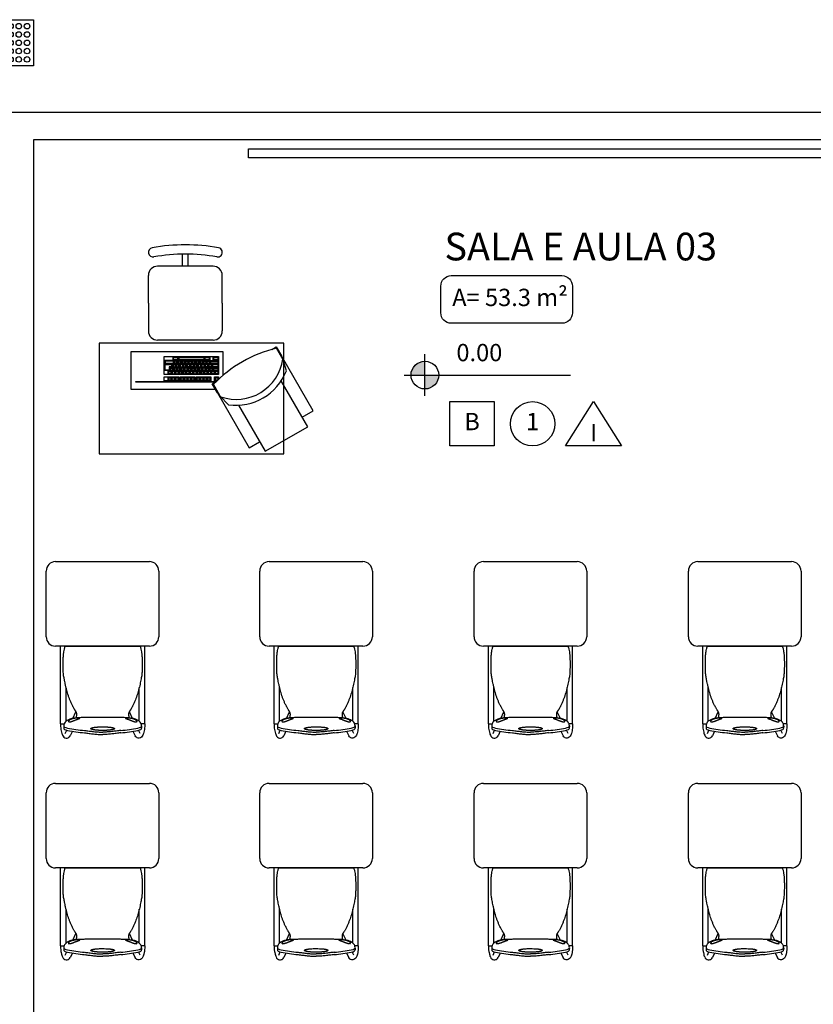
# Model space of a CAD drawing. Units: metres. Extents: x 19 to 449, y -480 to -58.
# Drawn here: x 276 to 280, y -228 to -222 of the extents above; entities that cross this region are included whole.
import ezdxf
from ezdxf.enums import TextEntityAlignment as Align

# ---------------------------------------------------------------- set-up
doc = ezdxf.new("R2010")
doc.units = ezdxf.units.M
doc.layers.add('Acessibilidade', color=150, linetype='Continuous', lineweight=9)
for name, color, linetype in [('AR-LAY-HID', 1, 'Continuous'), ('AR-MOB-VT1', 231, 'Continuous'), ('ESQUADRIAS', 7, 'Continuous'), ('MÓVEIS', 253, 'Continuous'), ('PAREDE', 2, 'Continuous'), ('piso alerta', 10, 'Continuous'), ('SB-SMB-VT1', 21, 'Continuous'), ('TEXTO', 7, 'Continuous')]:
    doc.layers.add(name, color=color, linetype=linetype)
doc.styles.add('Swiss LT', font='tt0001m_.ttf')

# ---------------------------------------------------------------- blocks, each defined once
blk = doc.blocks.new('Artco-Bell - Discover Sled Combination Desk - A-Plus Shape - 18 Inch Height - Artco-Bell - Discover Sled Combination Desk - A-Plus Shape - 18 Inch Height-226307-03_ 1_ Pavimento')
at = {"layer": 'MÓVEIS'}
for p, q in [((-0.164, 0.1416), (-0.1757, 0.166)), ((0.164, 0.1416), (0.1757, 0.166)), ((-0.2101, 0.1128), (-0.2099, 0.1241)), ((-0.203, 0.1529), (-0.1947, 0.1357)), ((0.203, 0.1529), (0.1947, 0.1357)), ((0.2101, 0.1128), (0.2099, 0.1241)), ((-0.2278, 0.1018), (-0.2278, -0.3192)), ((-0.2278, 0.1018), (-0.2087, 0.1018)), ((-0.1983, 0.0872), (-0.1983, -0.095)), ((-0.1615, 0.072), (-0.1445, 0.0365)), ((-0.1425, 0.0689), (-0.1543, 0.0707)), ((0.1425, 0.0689), (0.1543, 0.0707)), ((0.1615, 0.072), (0.1445, 0.0365)), ((0.1983, 0.0872), (0.1983, -0.095)), ((0.2278, 0.1018), (0.2087, 0.1018)), ((0.2278, 0.1018), (0.2278, -0.3192)), ((-0.253, -0.3192), (0.255, -0.3192)), ((0.001, -0.3192), (-0.2032, -0.3192)), ((0.2032, -0.3192), (0.001, -0.3192)), ((-0.3038, -0.7256), (-0.3038, -0.37)), ((0.3058, -0.37), (0.3058, -0.7256)), ((0.255, -0.7764), (-0.253, -0.7764))]:
    blk.add_line(p, q, dxfattribs=at)
for centre, start, end in [((-0.253, -0.37), 90, 180), ((0.255, -0.37), 0, 90), ((-0.253, -0.7256), 180, 270), ((0.255, -0.7256), 270, 0)]:
    blk.add_arc(centre, 0.0508, start, end, dxfattribs=at)
for centre, major_axis, ratio, start_param, end_param in [((-0.1691, 0.1271), (0.041, 0.0019), 0.31406, 2.086885, 3.2251), ((-0.1691, 0.1144), (0.041, 0.0019), 0.31406, 2.086885, 3.2251), ((0.1074, 0.2468), (0.3145, 0.1482), 0.286212, 3.012287, 3.209245), ((-0.0069, 0.0182), (0.3955, 0.0042), 0.344614, 1.798138, 2.048124), ((-0.0069, 0.0055), (0.3955, 0.0042), 0.344614, 1.798138, 2.048124), ((0.0069, 0.0182), (-0.3955, 0.0042), 0.344614, 4.235062, 4.485048), ((0.0069, 0.0055), (-0.3955, 0.0042), 0.344614, 4.235062, 4.485048), ((0.1691, 0.1271), (-0.041, 0.0019), 0.31406, 3.058086, 4.1963), ((0.1691, 0.1144), (-0.041, 0.0019), 0.31406, 3.058086, 4.1963), ((-0.1074, 0.2468), (-0.3145, 0.1482), 0.286212, 3.07394, 3.270899), ((0.2681, 0.5519), (0.4721, 0.4586), 0.316994, 3.145199, 3.290505), ((0.2278, 0.2841), (0.4311, 0.1867), 0.249209, 3.399654, 3.52675), ((-0.2278, 0.2841), (-0.4311, 0.1867), 0.249209, 2.756435, 2.883531), ((-0.2681, 0.5519), (-0.4721, 0.4586), 0.316994, 2.992681, 3.137986)]:
    blk.add_ellipse(centre, major_axis=major_axis, ratio=ratio, start_param=start_param, end_param=end_param, dxfattribs=at)
for points, knots in [([(-0.2278, 0.1018), (-0.2278, 0.1198), (-0.2241, 0.1427), (-0.2218, 0.1514), (-0.2173, 0.1639), (-0.2113, 0.1742), (-0.1979, 0.1807), (-0.1879, 0.178), (-0.1812, 0.1741), (-0.1757, 0.166)], [0, 0, 0, 0, 0.0548735, 0.1045571, 0.1419972, 0.1858801, 0.2265241, 0.2625849, 0.293119, 0.293119, 0.293119, 0.293119]), ([(0.2278, 0.1018), (0.2278, 0.1198), (0.2241, 0.1427), (0.2218, 0.1514), (0.2173, 0.1639), (0.2113, 0.1742), (0.1979, 0.1807), (0.1879, 0.178), (0.1812, 0.1741), (0.1757, 0.166)], [0, 0, 0, 0, 0.0548735, 0.1045571, 0.1419972, 0.1858801, 0.2265241, 0.2625849, 0.293119, 0.293119, 0.293119, 0.293119]), ([(0, 0.1179), (-0.0058, 0.1178), (-0.013, 0.1179), (-0.0216, 0.1182), (-0.0259, 0.1184), (-0.0301, 0.1187), (-0.0338, 0.119), (-0.037, 0.1193), (-0.0398, 0.1196), (-0.042, 0.1198), (-0.0438, 0.1201), (-0.0451, 0.1203), (-0.0464, 0.1205), (-0.0481, 0.1207), (-0.0502, 0.1211), (-0.0522, 0.1215), (-0.0538, 0.1219), (-0.0547, 0.1221), (-0.0554, 0.1223), (-0.0561, 0.1225), (-0.0574, 0.1229), (-0.0591, 0.1234), (-0.0606, 0.124), (-0.0615, 0.1245), (-0.0619, 0.1248), (-0.0622, 0.125), (-0.0624, 0.1252), (-0.0628, 0.1255), (-0.0632, 0.126), (-0.0636, 0.1267), (-0.0636, 0.1277), (-0.0634, 0.1284), (-0.0632, 0.1287)], [-1, -1, -1, -1, -0.785714, -0.732143, -0.678571, -0.625, -0.571429, -0.535714, -0.5, -0.464286, -0.446429, -0.428571, -0.410714, -0.392857, -0.357143, -0.321429, -0.303571, -0.285714, -0.276786, -0.267857, -0.25, -0.214286, -0.178571, -0.160714, -0.151786, -0.142857, -0.133929, -0.125, -0.107143, -0.071429, -0.035714, 0, 0, 0, 0]), ([(-0.0632, 0.1287), (-0.0621, 0.1295), (-0.0602, 0.1305), (-0.0575, 0.1316), (-0.0558, 0.1322), (-0.0545, 0.1325), (-0.0531, 0.1329), (-0.0511, 0.1334), (-0.0485, 0.1339), (-0.0457, 0.1343), (-0.0435, 0.1346), (-0.0419, 0.1348), (-0.0402, 0.135), (-0.038, 0.1353), (-0.0352, 0.1356), (-0.0318, 0.1359), (-0.0283, 0.1362), (-0.0249, 0.1364), (-0.0201, 0.1367), (-0.0119, 0.137), (-0.0048, 0.1371), (0, 0.1371)], [-1, -1, -1, -1, -0.9, -0.85, -0.825, -0.8, -0.775, -0.75, -0.7, -0.65, -0.625, -0.6, -0.575, -0.55, -0.5, -0.45, -0.4, -0.35, -0.3, -0.2, 0, 0, 0, 0]), ([(0, 0.1371), (0.0048, 0.1371), (0.0119, 0.137), (0.0201, 0.1367), (0.0249, 0.1364), (0.0283, 0.1362), (0.0318, 0.1359), (0.0352, 0.1356), (0.038, 0.1353), (0.0402, 0.135), (0.0419, 0.1348), (0.0435, 0.1346), (0.0457, 0.1343), (0.0485, 0.1339), (0.0511, 0.1334), (0.0531, 0.1329), (0.0545, 0.1325), (0.0558, 0.1322), (0.0575, 0.1316), (0.0602, 0.1305), (0.0621, 0.1295), (0.0632, 0.1287)], [-1, -1, -1, -1, -0.8, -0.7, -0.65, -0.6, -0.55, -0.5, -0.45, -0.425, -0.4, -0.375, -0.35, -0.3, -0.25, -0.225, -0.2, -0.175, -0.15, -0.1, 0, 0, 0, 0]), ([(0.0632, 0.1287), (0.0634, 0.1284), (0.0636, 0.1277), (0.0636, 0.1267), (0.0632, 0.126), (0.0628, 0.1255), (0.0624, 0.1252), (0.0622, 0.125), (0.0619, 0.1248), (0.0615, 0.1245), (0.0606, 0.124), (0.0591, 0.1234), (0.0574, 0.1229), (0.0561, 0.1225), (0.0554, 0.1223), (0.0548, 0.1221), (0.0543, 0.122), (0.0536, 0.1218), (0.0522, 0.1215), (0.0502, 0.1211), (0.0481, 0.1207), (0.0464, 0.1205), (0.0447, 0.1202), (0.0425, 0.1199), (0.0398, 0.1196), (0.037, 0.1193), (0.0343, 0.119), (0.0315, 0.1188), (0.0278, 0.1185), (0.0212, 0.1181), (0.0116, 0.1178), (0.0039, 0.1178), (0, 0.1179)], [-1, -1, -1, -1, -0.964286, -0.928571, -0.892857, -0.875, -0.866071, -0.857143, -0.848214, -0.839286, -0.821429, -0.785714, -0.75, -0.732143, -0.723214, -0.714286, -0.705357, -0.696429, -0.678571, -0.642857, -0.607143, -0.589286, -0.571429, -0.535714, -0.5, -0.464286, -0.428571, -0.392857, -0.357143, -0.285714, -0.142857, 0, 0, 0, 0]), ([(-0.2032, -0.3192), (-0.2048, -0.3131), (-0.2075, -0.3019), (-0.2097, -0.2905), (-0.2109, -0.2826), (-0.2116, -0.2771), (-0.2121, -0.2721), (-0.2124, -0.2675), (-0.2127, -0.2631), (-0.213, -0.2577), (-0.2133, -0.2513), (-0.2135, -0.2443), (-0.2136, -0.2375), (-0.2136, -0.2308), (-0.2136, -0.2237), (-0.2136, -0.2136), (-0.2136, -0.2027), (-0.2134, -0.192), (-0.2132, -0.1843), (-0.2129, -0.1772), (-0.2122, -0.1686), (-0.2111, -0.159), (-0.2092, -0.1478), (-0.2068, -0.1355), (-0.2038, -0.1209), (-0.2004, -0.1052), (-0.1966, -0.089), (-0.1925, -0.0734), (-0.1866, -0.0535), (-0.1805, -0.0363), (-0.1742, -0.0209), (-0.1696, -0.0103), (-0.1647, 0.0004), (-0.1596, 0.0104), (-0.1559, 0.0173), (-0.1529, 0.0224), (-0.1509, 0.0255), (-0.1497, 0.0272), (-0.1489, 0.0284), (-0.1481, 0.0295), (-0.1473, 0.0306), (-0.1467, 0.0315), (-0.1462, 0.0322), (-0.1459, 0.0328), (-0.1455, 0.0333), (-0.145, 0.034), (-0.1445, 0.0348), (-0.1439, 0.0357), (-0.1435, 0.0363), (-0.1433, 0.0369), (-0.143, 0.0374), (-0.1426, 0.0381), (-0.1422, 0.039), (-0.1418, 0.0399), (-0.1415, 0.0406), (-0.1413, 0.0412), (-0.1411, 0.0418), (-0.1408, 0.0426), (-0.1406, 0.0433), (-0.1404, 0.0442), (-0.1403, 0.0448), (-0.1402, 0.0454), (-0.1401, 0.0459), (-0.1401, 0.0463), (-0.14, 0.0467), (-0.14, 0.0472), (-0.1399, 0.0481), (-0.1398, 0.0495), (-0.1399, 0.0514), (-0.1401, 0.0539), (-0.1405, 0.057), (-0.1412, 0.0616), (-0.1419, 0.0658), (-0.1425, 0.0689)], [-1, -1, -1, -1, -0.980392, -0.960784, -0.95098, -0.941176, -0.931373, -0.921569, -0.911765, -0.901961, -0.882353, -0.862745, -0.843137, -0.823529, -0.803922, -0.784314, -0.745098, -0.72549, -0.705882, -0.686275, -0.666667, -0.627451, -0.588235, -0.54902, -0.509804, -0.470588, -0.431373, -0.392157, -0.352941, -0.27451, -0.254902, -0.235294, -0.196078, -0.176471, -0.156863, -0.137255, -0.127451, -0.122549, -0.117647, -0.112745, -0.107843, -0.102941, -0.10049, -0.098039, -0.095588, -0.093137, -0.088235, -0.083333, -0.080882, -0.078431, -0.07598, -0.073529, -0.068627, -0.063725, -0.061275, -0.058824, -0.056373, -0.053922, -0.04902, -0.046569, -0.044118, -0.041667, -0.040441, -0.039216, -0.03799, -0.036765, -0.034314, -0.029412, -0.02451, -0.019608, -0.014706, -0.009804, 0, 0, 0, 0]), ([(-0.1826, 0.0914), (-0.1836, 0.0908), (-0.1847, 0.0898), (-0.1855, 0.0888), (-0.1857, 0.0882), (-0.1858, 0.0877), (-0.1858, 0.0873), (-0.1856, 0.0867), (-0.1851, 0.086), (-0.1845, 0.0853), (-0.1839, 0.0847), (-0.1835, 0.0843), (-0.1832, 0.0839), (-0.1826, 0.0834), (-0.1819, 0.0827), (-0.1809, 0.082), (-0.1788, 0.0805), (-0.176, 0.0789), (-0.1725, 0.0773), (-0.1697, 0.0762), (-0.1667, 0.0751), (-0.1625, 0.0739), (-0.1577, 0.0728), (-0.1533, 0.072), (-0.151, 0.0716), (-0.1497, 0.0714), (-0.1488, 0.0713), (-0.1481, 0.0712), (-0.1474, 0.0711), (-0.1462, 0.0709), (-0.1444, 0.0707), (-0.1425, 0.0705), (-0.1409, 0.0703), (-0.1395, 0.0702), (-0.1381, 0.0701), (-0.1362, 0.07), (-0.1325, 0.0699), (-0.129, 0.0698), (-0.1265, 0.0697)], [0, 0, 0, 0, 0.05, 0.075, 0.0875, 0.1, 0.1125, 0.125, 0.15, 0.175, 0.1875, 0.2, 0.2125, 0.225, 0.25, 0.275, 0.3, 0.4, 0.45, 0.5, 0.55, 0.6, 0.7, 0.75, 0.775, 0.7875, 0.8, 0.80625, 0.8125, 0.825, 0.85, 0.875, 0.8875, 0.9, 0.9125, 0.925, 0.95, 1, 1, 1, 1]), ([(-0.1265, 0.0697), (-0.1255, 0.0699), (-0.1243, 0.0701), (-0.1235, 0.0705), (-0.1232, 0.0707), (-0.1231, 0.0708), (-0.1231, 0.071), (-0.1233, 0.0712), (-0.1238, 0.0715), (-0.1245, 0.0718), (-0.1251, 0.0721), (-0.1255, 0.0723), (-0.1259, 0.0725), (-0.1265, 0.0727), (-0.1272, 0.0731), (-0.1283, 0.0735), (-0.1297, 0.0741), (-0.1317, 0.0749), (-0.1351, 0.0763), (-0.1389, 0.0777), (-0.143, 0.0793), (-0.1463, 0.0806), (-0.1498, 0.0819), (-0.1535, 0.0833), (-0.1566, 0.0844), (-0.1589, 0.0853), (-0.1603, 0.0858), (-0.1613, 0.0861), (-0.1624, 0.0865), (-0.1638, 0.087), (-0.1656, 0.0877), (-0.1674, 0.0883), (-0.1691, 0.0888), (-0.1704, 0.0891), (-0.1717, 0.0895), (-0.1736, 0.0899), (-0.1771, 0.0906), (-0.1803, 0.0911), (-0.1826, 0.0914)], [0, 0, 0, 0, 0.05, 0.075, 0.0875, 0.1, 0.1125, 0.125, 0.15, 0.175, 0.1875, 0.2, 0.2125, 0.225, 0.25, 0.275, 0.3, 0.35, 0.4, 0.5, 0.55, 0.6, 0.65, 0.7, 0.75, 0.775, 0.7875, 0.8, 0.8125, 0.825, 0.85, 0.875, 0.8875, 0.9, 0.9125, 0.925, 0.95, 1, 1, 1, 1]), ([(0.1826, 0.0914), (0.1803, 0.0911), (0.1771, 0.0906), (0.1736, 0.0899), (0.1717, 0.0895), (0.1704, 0.0891), (0.1691, 0.0888), (0.1674, 0.0883), (0.1656, 0.0877), (0.1638, 0.087), (0.1624, 0.0865), (0.1613, 0.0861), (0.1603, 0.0858), (0.1589, 0.0853), (0.1566, 0.0844), (0.1535, 0.0833), (0.1498, 0.0819), (0.1463, 0.0806), (0.143, 0.0793), (0.1399, 0.0781), (0.137, 0.077), (0.1334, 0.0756), (0.13, 0.0742), (0.1276, 0.0732), (0.1265, 0.0727), (0.1259, 0.0725), (0.1255, 0.0723), (0.1253, 0.0722), (0.125, 0.072), (0.1245, 0.0718), (0.1238, 0.0715), (0.1233, 0.0712), (0.1231, 0.071), (0.1231, 0.0708), (0.1232, 0.0707), (0.1235, 0.0705), (0.1243, 0.0701), (0.1255, 0.0699), (0.1265, 0.0697)], [0, 0, 0, 0, 0.05, 0.075, 0.0875, 0.1, 0.1125, 0.125, 0.15, 0.175, 0.1875, 0.2, 0.2125, 0.225, 0.25, 0.3, 0.35, 0.4, 0.45, 0.5, 0.55, 0.6, 0.7, 0.75, 0.775, 0.7875, 0.8, 0.80625, 0.8125, 0.825, 0.85, 0.875, 0.8875, 0.9, 0.9125, 0.925, 0.95, 1, 1, 1, 1]), ([(0.1265, 0.0697), (0.129, 0.0698), (0.1325, 0.0699), (0.1362, 0.07), (0.1381, 0.0701), (0.1395, 0.0702), (0.1409, 0.0703), (0.1425, 0.0705), (0.1444, 0.0707), (0.1462, 0.0709), (0.1476, 0.0711), (0.1486, 0.0712), (0.1497, 0.0714), (0.151, 0.0716), (0.1527, 0.0718), (0.1546, 0.0722), (0.1571, 0.0727), (0.1601, 0.0733), (0.1636, 0.0742), (0.1667, 0.0751), (0.1697, 0.0762), (0.1725, 0.0773), (0.1761, 0.0789), (0.1792, 0.0807), (0.1816, 0.0824), (0.1826, 0.0834), (0.1832, 0.0839), (0.1835, 0.0842), (0.1837, 0.0845), (0.184, 0.0848), (0.1845, 0.0853), (0.1851, 0.086), (0.1856, 0.0867), (0.1858, 0.0873), (0.1858, 0.0877), (0.1857, 0.0882), (0.1855, 0.0888), (0.1847, 0.0898), (0.1836, 0.0908), (0.1826, 0.0914)], [0, 0, 0, 0, 0.05, 0.075, 0.0875, 0.1, 0.1125, 0.125, 0.15, 0.175, 0.1875, 0.2, 0.2125, 0.225, 0.25, 0.275, 0.3, 0.35, 0.4, 0.45, 0.5, 0.55, 0.6, 0.7, 0.75, 0.775, 0.7875, 0.8, 0.80625, 0.8125, 0.825, 0.85, 0.875, 0.8875, 0.9, 0.9125, 0.925, 0.95, 1, 1, 1, 1]), ([(0.1425, 0.0689), (0.1421, 0.0666), (0.1413, 0.0623), (0.1404, 0.0569), (0.1399, 0.0524), (0.1398, 0.0494), (0.1399, 0.0477), (0.14, 0.0466), (0.1401, 0.0462), (0.1401, 0.0456), (0.1402, 0.0448), (0.1405, 0.0438), (0.1407, 0.0429), (0.1409, 0.0422), (0.1411, 0.0416), (0.1413, 0.0412), (0.1415, 0.0406), (0.1418, 0.0399), (0.1422, 0.039), (0.1426, 0.0381), (0.143, 0.0374), (0.1433, 0.0369), (0.1435, 0.0363), (0.1439, 0.0357), (0.1445, 0.0348), (0.145, 0.034), (0.1455, 0.0333), (0.1459, 0.0328), (0.1462, 0.0322), (0.1467, 0.0315), (0.1473, 0.0306), (0.1481, 0.0295), (0.1489, 0.0284), (0.1497, 0.0272), (0.1509, 0.0255), (0.1529, 0.0224), (0.1559, 0.0173), (0.1609, 0.0081), (0.1672, -0.0049), (0.1731, -0.0183), (0.1774, -0.0286), (0.1813, -0.0387), (0.1857, -0.051), (0.1896, -0.0634), (0.1924, -0.0735), (0.1945, -0.0812), (0.1965, -0.0891), (0.1985, -0.0971), (0.2003, -0.1051), (0.2027, -0.1157), (0.2048, -0.1258), (0.2067, -0.1352), (0.2085, -0.1438), (0.2103, -0.1534), (0.2119, -0.1646), (0.2128, -0.1749), (0.2132, -0.1843), (0.2134, -0.192), (0.2136, -0.2), (0.2136, -0.2081), (0.2136, -0.2161), (0.2136, -0.2237), (0.2136, -0.2308), (0.2136, -0.2375), (0.2135, -0.2443), (0.2133, -0.2513), (0.213, -0.2577), (0.2127, -0.2631), (0.2124, -0.2675), (0.2121, -0.2721), (0.2116, -0.2771), (0.2109, -0.2826), (0.2097, -0.2905), (0.2075, -0.3019), (0.2048, -0.3131), (0.2032, -0.3192)], [-1, -1, -1, -1, -0.992647, -0.985294, -0.977941, -0.970588, -0.963235, -0.961397, -0.960478, -0.959559, -0.955882, -0.952206, -0.948529, -0.944853, -0.943015, -0.941176, -0.938725, -0.936275, -0.931373, -0.926471, -0.92402, -0.921569, -0.919118, -0.916667, -0.911765, -0.906863, -0.904412, -0.901961, -0.89951, -0.897059, -0.892157, -0.887255, -0.882353, -0.877451, -0.872549, -0.862745, -0.843137, -0.823529, -0.784314, -0.745098, -0.72549, -0.705882, -0.666667, -0.627451, -0.607843, -0.588235, -0.568627, -0.54902, -0.529412, -0.509804, -0.470588, -0.45098, -0.431373, -0.392157, -0.352941, -0.313725, -0.294118, -0.27451, -0.254902, -0.235294, -0.215686, -0.196078, -0.176471, -0.156863, -0.137255, -0.117647, -0.098039, -0.088235, -0.078431, -0.068627, -0.058824, -0.04902, -0.039216, -0.019608, 0, 0, 0, 0])]:
    blk.add_open_spline(points, degree=3, knots=knots, dxfattribs=at)
for points in [[(-0.0974, 0.15), (-0.0895, 0.151), (-0.0734, 0.1531), (-0.0492, 0.1562), (-0.0247, 0.1585), (-0.0082, 0.1589), (0, 0.1587)], [(-0.0974, 0.1373), (-0.0895, 0.1383), (-0.0734, 0.1404), (-0.0492, 0.1435), (-0.0247, 0.1458), (-0.0082, 0.1462), (0, 0.146)], [(0.0974, 0.15), (0.0895, 0.151), (0.0734, 0.1531), (0.0492, 0.1562), (0.0247, 0.1585), (0.0082, 0.1589), (0, 0.1587)], [(0.0974, 0.1373), (0.0895, 0.1383), (0.0734, 0.1404), (0.0492, 0.1435), (0.0247, 0.1458), (0.0082, 0.1462), (0, 0.146)], [(-0.1425, 0.0689), (-0.14, 0.0687), (-0.1332, 0.0683), (-0.1176, 0.0678), (-0.0965, 0.0674), (-0.0701, 0.0671), (-0.0382, 0.0669), (-0.0133, 0.0669), (0, 0.0669)], [(0, 0.0669), (0.0133, 0.0669), (0.0382, 0.0669), (0.0701, 0.0671), (0.0965, 0.0674), (0.1176, 0.0678), (0.1332, 0.0683), (0.14, 0.0687), (0.1425, 0.0689)]]:
    blk.add_open_spline(points, degree=3, dxfattribs=at)
blk = doc.blocks.new('A$C65932110')
at = {"layer": 'MÓVEIS'}
for p, q in [((600, 1159.2), (0, 1159.2)), ((0, 1159.2), (0, 159.2)), ((600, 159.2), (600, 1159.2)), ((816, 892.2), (666, 892.2)), ((816, 892.2), (966, 892.2)), ((616, 542.2), (616, 842.2)), ((1016, 542.2), (1016, 842.2)), ((399.4, 770.9), (397.7, 767.8)), ((399.4, 762.7), (397.7, 765.8)), ((399.4, 751.4), (397.7, 748.3)), ((399.4, 743.2), (397.7, 746.3)), ((411.7, 770.9), (414.9, 767.8)), ((411.7, 762.7), (414.9, 765.8)), ((411.7, 751.4), (414.9, 748.3)), ((411.7, 743.2), (414.9, 746.3)), ((434.1, 770.9), (432.4, 767.8)), ((434.1, 762.7), (432.4, 765.8)), ((434.1, 751.4), (432.4, 748.3)), ((434.1, 743.2), (432.4, 746.3)), ((446.4, 770.9), (449.6, 767.8)), ((446.4, 762.7), (449.6, 765.8)), ((446.4, 751.4), (449.6, 748.3)), ((446.4, 743.2), (449.6, 746.3)), ((452.9, 772.4), (451.2, 775.6)), ((452.9, 761.2), (451.2, 758.1)), ((452.9, 752.9), (451.2, 756.1)), ((465.2, 772.4), (468.4, 775.6)), ((465.2, 761.2), (468.4, 758.1)), ((465.2, 752.9), (468.4, 756.1)), ((471.7, 766.8), (470, 763.7)), ((471.7, 758.6), (470, 761.7)), ((471.7, 747.3), (470, 744.2)), ((484, 766.8), (487.2, 763.7)), ((484, 758.6), (487.2, 761.7)), ((484, 747.3), (487.2, 744.2)), ((490.6, 757.2), (488.8, 754.1)), ((490.6, 748.9), (488.8, 752.1)), ((502.9, 757.2), (506.1, 754.1)), ((502.9, 748.9), (506.1, 752.1)), ((509.4, 755.7), (507.6, 758.9)), ((521.7, 755.7), (524.9, 758.9)), ((399.4, 731.9), (397.7, 728.8)), ((399.4, 715.4), (397.7, 718.5)), ((399.4, 704.2), (397.7, 701)), ((399.4, 695.9), (397.7, 699)), ((411.7, 731.9), (414.9, 728.8)), ((411.7, 715.4), (414.9, 718.5)), ((411.7, 704.2), (414.9, 701)), ((411.7, 695.9), (414.9, 699)), ((434.1, 731.9), (432.4, 728.8)), ((434.1, 723.7), (432.4, 726.8)), ((434.1, 712.4), (432.4, 709.3)), ((434.1, 704.2), (432.4, 707.3)), ((434.1, 692.9), (432.4, 689.8)), ((446.4, 731.9), (449.6, 728.8)), ((446.4, 723.7), (449.6, 726.8)), ((446.4, 712.4), (449.6, 709.3)), ((446.4, 704.2), (449.6, 707.3)), ((446.4, 692.9), (449.6, 689.8)), ((452.9, 741.7), (451.2, 738.6)), ((452.9, 733.4), (451.2, 736.6)), ((452.9, 722.2), (451.2, 719.1)), ((452.9, 713.9), (451.2, 717.1)), ((452.9, 702.7), (451.2, 699.6)), ((452.9, 694.4), (451.2, 697.6)), ((465.2, 741.7), (468.4, 738.6)), ((465.2, 733.4), (468.4, 736.6)), ((465.2, 722.2), (468.4, 719.1)), ((465.2, 713.9), (468.4, 717.1)), ((465.2, 702.7), (468.4, 699.6)), ((465.2, 694.4), (468.4, 697.6)), ((471.7, 739.1), (470, 742.2)), ((471.7, 727.8), (470, 724.7)), ((471.7, 719.6), (470, 722.7)), ((471.7, 708.3), (470, 705.2)), ((471.7, 700.1), (470, 703.2)), ((484, 739.1), (487.2, 742.2)), ((484, 727.8), (487.2, 724.7)), ((484, 719.6), (487.2, 722.7)), ((484, 708.3), (487.2, 705.2)), ((484, 700.1), (487.2, 703.2)), ((490.6, 737.7), (488.8, 734.6)), ((490.6, 729.4), (488.8, 732.6)), ((490.6, 718.2), (488.8, 715.1)), ((490.6, 709.9), (488.8, 713.1)), ((490.6, 698.7), (488.8, 695.6)), ((490.6, 690.4), (488.8, 693.6)), ((502.9, 737.7), (506.1, 734.6)), ((502.9, 729.4), (506.1, 732.6)), ((502.9, 718.2), (506.1, 715.1)), ((502.9, 709.9), (506.1, 713.1)), ((502.9, 698.7), (506.1, 695.6)), ((502.9, 690.4), (506.1, 693.6)), ((509.4, 734.7), (507.6, 731.6)), ((509.4, 726.5), (507.6, 729.6)), ((521.7, 734.7), (524.9, 731.6)), ((521.7, 726.5), (524.9, 729.6)), ((1016, 707.2), (1081.7, 707.2)), ((399.4, 684.7), (397.7, 681.5)), ((399.4, 676.4), (397.7, 679.5)), ((399.4, 665.2), (397.7, 662)), ((399.4, 656.9), (397.7, 660)), ((399.4, 645.7), (397.7, 642.5)), ((411.7, 684.7), (414.9, 681.5)), ((411.7, 676.4), (414.9, 679.5)), ((411.7, 665.2), (414.9, 662)), ((411.7, 656.9), (414.9, 660)), ((411.7, 645.7), (414.9, 642.5)), ((434.1, 684.7), (432.4, 687.8)), ((434.1, 673.4), (432.4, 670.3)), ((434.1, 665.2), (432.4, 668.3)), ((434.1, 653.9), (432.4, 650.8)), ((434.1, 645.7), (432.4, 648.8)), ((446.4, 684.7), (449.6, 687.8)), ((446.4, 673.4), (449.6, 670.3)), ((446.4, 665.2), (449.6, 668.3)), ((446.4, 653.9), (449.6, 650.8)), ((446.4, 645.7), (449.6, 648.8)), ((452.9, 683.2), (451.2, 680.1)), ((452.9, 674.9), (451.2, 678.1)), ((452.9, 663.7), (451.2, 660.6)), ((452.9, 655.4), (451.2, 658.6)), ((452.9, 644.2), (451.2, 641.1)), ((465.2, 683.2), (468.4, 680.1)), ((465.2, 674.9), (468.4, 678.1)), ((465.2, 663.7), (468.4, 660.6)), ((465.2, 655.4), (468.4, 658.6)), ((465.2, 644.2), (468.4, 641.1)), ((471.7, 688.8), (470, 685.7)), ((471.7, 680.6), (470, 683.7)), ((471.7, 669.3), (470, 666.2)), ((471.7, 661.1), (470, 664.2)), ((471.7, 649.8), (470, 646.7)), ((471.7, 641.6), (470, 644.7)), ((484, 688.8), (487.2, 685.7)), ((484, 680.6), (487.2, 683.7)), ((484, 669.3), (487.2, 666.2)), ((484, 661.1), (487.2, 664.2)), ((484, 649.8), (487.2, 646.7)), ((484, 641.6), (487.2, 644.7)), ((490.6, 679.2), (488.8, 676.1)), ((490.6, 670.9), (488.8, 674.1)), ((490.6, 659.7), (488.8, 656.6)), ((490.6, 651.4), (488.8, 654.6)), ((490.6, 640.2), (488.8, 637.1)), ((502.9, 679.2), (506.1, 676.1)), ((502.9, 670.9), (506.1, 674.1)), ((502.9, 659.7), (506.1, 656.6)), ((502.9, 651.4), (506.1, 654.6)), ((502.9, 640.2), (506.1, 637.1)), ((1016, 677.2), (1081.7, 677.2)), ((399.4, 629.1), (397.7, 632.2)), ((399.4, 617.9), (397.7, 614.7)), ((399.4, 609.6), (397.7, 612.7)), ((399.4, 598.4), (397.7, 595.2)), ((399.4, 590.1), (397.7, 593.2)), ((411.7, 629.1), (414.9, 632.2)), ((411.7, 617.9), (414.9, 614.7)), ((411.7, 609.6), (414.9, 612.7)), ((411.7, 598.4), (414.9, 595.2)), ((411.7, 590.1), (414.9, 593.2)), ((434.1, 634.4), (432.4, 631.3)), ((434.1, 626.2), (432.4, 629.3)), ((434.1, 614.9), (432.4, 611.8)), ((434.1, 606.7), (432.4, 609.8)), ((434.1, 595.4), (432.4, 592.3)), ((434.1, 587.2), (432.4, 590.3)), ((446.4, 634.4), (449.6, 631.3)), ((446.4, 626.2), (449.6, 629.3)), ((446.4, 614.9), (449.6, 611.8)), ((446.4, 606.7), (449.6, 609.8)), ((446.4, 595.4), (449.6, 592.3)), ((446.4, 587.2), (449.6, 590.3)), ((452.9, 635.9), (451.2, 639.1)), ((452.9, 624.7), (451.2, 621.6)), ((452.9, 616.4), (451.2, 619.6)), ((452.9, 605.2), (451.2, 602.1)), ((452.9, 596.9), (451.2, 600.1)), ((465.2, 635.9), (468.4, 639.1)), ((465.2, 624.7), (468.4, 621.6)), ((465.2, 616.4), (468.4, 619.6)), ((465.2, 605.2), (468.4, 602.1)), ((465.2, 596.9), (468.4, 600.1)), ((471.7, 630.3), (470, 627.2)), ((471.7, 622.1), (470, 625.2)), ((471.7, 610.8), (470, 607.7)), ((471.7, 602.6), (470, 605.7)), ((471.7, 591.3), (470, 588.2)), ((471.7, 583.1), (470, 586.2)), ((484, 630.3), (487.2, 627.2)), ((484, 622.1), (487.2, 625.2)), ((484, 610.8), (487.2, 607.7)), ((484, 602.6), (487.2, 605.7)), ((484, 591.3), (487.2, 588.2)), ((484, 583.1), (487.2, 586.2)), ((490.6, 631.9), (488.8, 635.1)), ((490.6, 620.7), (488.8, 617.6)), ((490.6, 612.4), (488.8, 615.6)), ((490.6, 601.2), (488.8, 598.1)), ((490.6, 592.9), (488.8, 596.1)), ((502.9, 631.9), (506.1, 635.1)), ((502.9, 620.7), (506.1, 617.6)), ((502.9, 612.4), (506.1, 615.6)), ((502.9, 601.2), (506.1, 598.1)), ((502.9, 592.9), (506.1, 596.1)), ((509.4, 592.5), (507.6, 589.4)), ((509.4, 584.3), (507.6, 587.4)), ((521.7, 592.5), (524.9, 589.4)), ((521.7, 584.3), (524.9, 587.4)), ((312.8, 503.2), (377, 540.2)), ((399.4, 578.9), (397.7, 575.7)), ((399.4, 570.6), (397.7, 573.7)), ((399.4, 559.4), (397.7, 556.2)), ((411.7, 578.9), (414.9, 575.7)), ((411.7, 570.6), (414.9, 573.7)), ((411.7, 559.4), (414.9, 556.2)), ((434.1, 575.9), (432.4, 572.8)), ((434.1, 567.7), (432.4, 570.8)), ((434.1, 556.4), (432.4, 553.3)), ((434.1, 548.2), (432.4, 551.3)), ((434.1, 536.9), (432.4, 533.8)), ((446.4, 575.9), (449.6, 572.8)), ((446.4, 567.7), (449.6, 570.8)), ((446.4, 556.4), (449.6, 553.3)), ((446.4, 548.2), (449.6, 551.3)), ((446.4, 536.9), (449.6, 533.8)), ((452.9, 585.7), (451.2, 582.6)), ((452.9, 577.4), (451.2, 580.6)), ((452.9, 566.2), (451.2, 563.1)), ((452.9, 557.9), (451.2, 561.1)), ((452.9, 546.7), (451.2, 543.6)), ((452.9, 538.4), (451.2, 541.6)), ((465.2, 585.7), (468.4, 582.6)), ((465.2, 577.4), (468.4, 580.6)), ((465.2, 566.2), (468.4, 563.1)), ((465.2, 557.9), (468.4, 561.1)), ((465.2, 546.7), (468.4, 543.6)), ((465.2, 538.4), (468.4, 541.6)), ((471.7, 571.8), (470, 568.7)), ((471.7, 563.6), (470, 566.7)), ((471.7, 552.3), (470, 549.2)), ((471.7, 544.1), (470, 547.2)), ((484, 571.8), (487.2, 568.7)), ((484, 563.6), (487.2, 566.7)), ((484, 552.3), (487.2, 549.2)), ((484, 544.1), (487.2, 547.2)), ((490.6, 581.7), (488.8, 578.6)), ((490.6, 573.4), (488.8, 576.6)), ((490.6, 562.2), (488.8, 559.1)), ((490.6, 553.9), (488.8, 557.1)), ((502.9, 581.7), (506.1, 578.6)), ((502.9, 573.4), (506.1, 576.6)), ((502.9, 562.2), (506.1, 559.1)), ((502.9, 553.9), (506.1, 557.1)), ((509.4, 563.3), (507.6, 560.1)), ((509.4, 538.4), (507.6, 541.6)), ((521.7, 563.3), (524.9, 560.1)), ((521.7, 538.4), (524.9, 541.6)), ((266, 459.3), (312.8, 503.2)), ((399.4, 528.7), (397.7, 531.8)), ((399.4, 517.4), (399.4, 517.4)), ((411.7, 528.7), (414.9, 531.8)), ((411.7, 517.4), (414.9, 514.3)), ((434.1, 528.7), (432.4, 531.8)), ((434.1, 517.4), (432.4, 514.3)), ((446.4, 528.7), (449.6, 531.8)), ((446.4, 517.4), (449.6, 514.3)), ((452.9, 517.4), (451.2, 514.3)), ((465.2, 517.4), (468.4, 514.3)), ((471.7, 517.4), (470, 514.3)), ((484, 517.4), (487.2, 514.3)), ((490.6, 517.4), (488.8, 514.3)), ((502.9, 517.4), (506.1, 514.3)), ((509.4, 517.4), (507.6, 514.3)), ((521.7, 517.4), (524.9, 514.3)), ((816, 492.2), (666, 492.2)), ((816, 492.2), (966, 492.2)), ((263.7, 404.1), (14.4, 260.2)), ((14.4, 260.2), (147.2, 30.2)), ((147.2, 30.2), (395.8, 173.8)), ((450.6, 145.4), (509.1, 163.2)), ((509.1, 163.2), (572.7, 199.9)), ((0, 159.2), (600, 159.2))]:
    blk.add_line(p, q, dxfattribs=at)
for points in [[(426.3, 487.3), (552.3, 487.3), (552.3, 987.7), (350, 987.7), (350, 524.7)], [(389.4, 530.8), (389.4, 960.9), (392.2, 960.9), (392.2, 525.9)], [(333.5, 515.1), (331.7, 518.3), (380.4, 546.4), (393.6, 523.6)], [(396.2, 520.8), (396.2, 533.7), (417, 533.7), (417, 512.4), (404.1, 512.4)], [(333.5, 515.1), (331.7, 518.3), (34, 346.4), (66.4, 290.2)], [(397.7, 519.3), (397.7, 531.8), (414.9, 531.8), (414.9, 514.3), (402.3, 514.3)], [(566, 224.9), (580.4, 200), (531.7, 171.9), (529.8, 175.1)], [(199.2, 60.3), (234, 0), (531.7, 171.9), (529.8, 175.1)]]:
    blk.add_lwpolyline(points, dxfattribs=at)
for points in [[(396.2, 727), (396.2, 806.6), (417, 806.6), (417, 727)], [(430.9, 512.4), (430.9, 806.6), (527, 806.6), (527, 512.4)], [(487.2, 804.8), (487.2, 763.7), (470, 763.7), (470, 777.6), (451.2, 777.6), (451.2, 804.8)], [(452.9, 801.7), (484, 801.7), (484, 766.8), (471.7, 766.8), (471.7, 780.7), (452.9, 780.7)], [(506.1, 754.1), (506.1, 804.8), (488.8, 804.8), (488.8, 754.1)], [(490.6, 801.7), (490.6, 757.2), (502.9, 757.2), (502.9, 801.7)], [(414.9, 785.3), (414.9, 767.8), (397.7, 767.8), (397.7, 785.3)], [(414.9, 765.8), (414.9, 748.3), (397.7, 748.3), (397.7, 765.8)], [(414.9, 746.3), (414.9, 728.8), (397.7, 728.8), (397.7, 746.3)], [(399.4, 770.9), (399.4, 782.2), (411.7, 782.2), (411.7, 770.9)], [(399.4, 751.4), (399.4, 762.7), (411.7, 762.7), (411.7, 751.4)], [(449.6, 785.3), (449.6, 767.8), (432.4, 767.8), (432.4, 785.3)], [(449.6, 748.3), (449.6, 765.8), (432.4, 765.8), (432.4, 748.3)], [(449.6, 728.8), (449.6, 746.3), (432.4, 746.3), (432.4, 728.8)], [(434.1, 770.9), (434.1, 782.2), (446.4, 782.2), (446.4, 770.9)], [(434.1, 762.7), (434.1, 751.4), (446.4, 751.4), (446.4, 762.7)], [(468.4, 775.6), (468.4, 758.1), (451.2, 758.1), (451.2, 775.6)], [(468.4, 738.6), (468.4, 756.1), (451.2, 756.1), (451.2, 738.6)], [(452.9, 761.2), (452.9, 772.4), (465.2, 772.4), (465.2, 761.2)], [(452.9, 752.9), (452.9, 741.7), (465.2, 741.7), (465.2, 752.9)], [(487.2, 744.2), (487.2, 761.7), (470, 761.7), (470, 744.2)], [(471.7, 758.6), (471.7, 747.3), (484, 747.3), (484, 758.6)], [(506.1, 734.6), (506.1, 752.1), (488.8, 752.1), (488.8, 734.6)], [(490.6, 748.9), (490.6, 737.7), (502.9, 737.7), (502.9, 748.9)], [(524.9, 758.9), (524.9, 731.6), (507.6, 731.6), (507.6, 758.9)], [(509.4, 734.7), (509.4, 755.7), (521.7, 755.7), (521.7, 734.7)], [(396.2, 640.7), (396.2, 720.4), (417, 720.4), (417, 640.7)], [(414.9, 718.5), (414.9, 701), (397.7, 701), (397.7, 718.5)], [(414.9, 699), (414.9, 681.5), (397.7, 681.5), (397.7, 699)], [(399.4, 731.9), (399.4, 743.2), (411.7, 743.2), (411.7, 731.9)], [(399.4, 704.2), (399.4, 715.4), (411.7, 715.4), (411.7, 704.2)], [(399.4, 684.7), (399.4, 695.9), (411.7, 695.9), (411.7, 684.7)], [(449.6, 709.3), (449.6, 726.8), (432.4, 726.8), (432.4, 709.3)], [(449.6, 689.8), (449.6, 707.3), (432.4, 707.3), (432.4, 689.8)], [(434.1, 743.2), (434.1, 731.9), (446.4, 731.9), (446.4, 743.2)], [(434.1, 723.7), (434.1, 712.4), (446.4, 712.4), (446.4, 723.7)], [(434.1, 704.2), (434.1, 692.9), (446.4, 692.9), (446.4, 704.2)], [(468.4, 719.1), (468.4, 736.6), (451.2, 736.6), (451.2, 719.1)], [(468.4, 699.6), (468.4, 717.1), (451.2, 717.1), (451.2, 699.6)], [(468.4, 680.1), (468.4, 697.6), (451.2, 697.6), (451.2, 680.1)], [(452.9, 733.4), (452.9, 722.2), (465.2, 722.2), (465.2, 733.4)], [(452.9, 713.9), (452.9, 702.7), (465.2, 702.7), (465.2, 713.9)], [(452.9, 694.4), (452.9, 683.2), (465.2, 683.2), (465.2, 694.4)], [(487.2, 724.7), (487.2, 742.2), (470, 742.2), (470, 724.7)], [(487.2, 705.2), (487.2, 722.7), (470, 722.7), (470, 705.2)], [(487.2, 685.7), (487.2, 703.2), (470, 703.2), (470, 685.7)], [(471.7, 739.1), (471.7, 727.8), (484, 727.8), (484, 739.1)], [(471.7, 719.6), (471.7, 708.3), (484, 708.3), (484, 719.6)], [(471.7, 700.1), (471.7, 688.8), (484, 688.8), (484, 700.1)], [(506.1, 715.1), (506.1, 732.6), (488.8, 732.6), (488.8, 715.1)], [(506.1, 695.6), (506.1, 713.1), (488.8, 713.1), (488.8, 695.6)], [(506.1, 693.6), (506.1, 676.1), (488.8, 676.1), (488.8, 693.6)], [(490.6, 729.4), (490.6, 718.2), (502.9, 718.2), (502.9, 729.4)], [(490.6, 709.9), (490.6, 698.7), (502.9, 698.7), (502.9, 709.9)], [(524.9, 729.6), (524.9, 589.4), (507.6, 589.4), (507.6, 729.6)], [(509.4, 592.5), (509.4, 726.5), (521.7, 726.5), (521.7, 592.5)], [(414.9, 679.5), (414.9, 662), (397.7, 662), (397.7, 679.5)], [(414.9, 660), (414.9, 642.5), (397.7, 642.5), (397.7, 660)], [(399.4, 665.2), (399.4, 676.4), (411.7, 676.4), (411.7, 665.2)], [(399.4, 645.7), (399.4, 656.9), (411.7, 656.9), (411.7, 645.7)], [(449.6, 687.8), (449.6, 670.3), (432.4, 670.3), (432.4, 687.8)], [(449.6, 668.3), (449.6, 650.8), (432.4, 650.8), (432.4, 668.3)], [(449.6, 631.3), (449.6, 648.8), (432.4, 648.8), (432.4, 631.3)], [(434.1, 673.4), (434.1, 684.7), (446.4, 684.7), (446.4, 673.4)], [(434.1, 653.9), (434.1, 665.2), (446.4, 665.2), (446.4, 653.9)], [(434.1, 645.7), (434.1, 634.4), (446.4, 634.4), (446.4, 645.7)], [(468.4, 678.1), (468.4, 660.6), (451.2, 660.6), (451.2, 678.1)], [(468.4, 658.6), (468.4, 641.1), (451.2, 641.1), (451.2, 658.6)], [(452.9, 663.7), (452.9, 674.9), (465.2, 674.9), (465.2, 663.7)], [(452.9, 644.2), (452.9, 655.4), (465.2, 655.4), (465.2, 644.2)], [(487.2, 683.7), (487.2, 666.2), (470, 666.2), (470, 683.7)], [(487.2, 664.2), (487.2, 646.7), (470, 646.7), (470, 664.2)], [(487.2, 627.2), (487.2, 644.7), (470, 644.7), (470, 627.2)], [(471.7, 669.3), (471.7, 680.6), (484, 680.6), (484, 669.3)], [(471.7, 649.8), (471.7, 661.1), (484, 661.1), (484, 649.8)], [(471.7, 641.6), (471.7, 630.3), (484, 630.3), (484, 641.6)], [(506.1, 674.1), (506.1, 656.6), (488.8, 656.6), (488.8, 674.1)], [(506.1, 637.1), (506.1, 654.6), (488.8, 654.6), (488.8, 637.1)], [(490.6, 679.2), (490.6, 690.4), (502.9, 690.4), (502.9, 679.2)], [(490.6, 659.7), (490.6, 670.9), (502.9, 670.9), (502.9, 659.7)], [(490.6, 651.4), (490.6, 640.2), (502.9, 640.2), (502.9, 651.4)], [(396.2, 554.4), (396.2, 634.1), (417, 634.1), (417, 554.4)], [(414.9, 632.2), (414.9, 614.7), (397.7, 614.7), (397.7, 632.2)], [(414.9, 612.7), (414.9, 595.2), (397.7, 595.2), (397.7, 612.7)], [(414.9, 593.2), (414.9, 575.7), (397.7, 575.7), (397.7, 593.2)], [(399.4, 617.9), (399.4, 629.1), (411.7, 629.1), (411.7, 617.9)], [(399.4, 598.4), (399.4, 609.6), (411.7, 609.6), (411.7, 598.4)], [(399.4, 578.9), (399.4, 590.1), (411.7, 590.1), (411.7, 578.9)], [(449.6, 611.8), (449.6, 629.3), (432.4, 629.3), (432.4, 611.8)], [(449.6, 592.3), (449.6, 609.8), (432.4, 609.8), (432.4, 592.3)], [(449.6, 590.3), (449.6, 572.8), (432.4, 572.8), (432.4, 590.3)], [(434.1, 626.2), (434.1, 614.9), (446.4, 614.9), (446.4, 626.2)], [(434.1, 606.7), (434.1, 595.4), (446.4, 595.4), (446.4, 606.7)], [(434.1, 575.9), (434.1, 587.2), (446.4, 587.2), (446.4, 575.9)], [(468.4, 621.6), (468.4, 639.1), (451.2, 639.1), (451.2, 621.6)], [(468.4, 602.1), (468.4, 619.6), (451.2, 619.6), (451.2, 602.1)], [(468.4, 582.6), (468.4, 600.1), (451.2, 600.1), (451.2, 582.6)], [(452.9, 635.9), (452.9, 624.7), (465.2, 624.7), (465.2, 635.9)], [(452.9, 616.4), (452.9, 605.2), (465.2, 605.2), (465.2, 616.4)], [(452.9, 596.9), (452.9, 585.7), (465.2, 585.7), (465.2, 596.9)], [(487.2, 607.7), (487.2, 625.2), (470, 625.2), (470, 607.7)], [(487.2, 588.2), (487.2, 605.7), (470, 605.7), (470, 588.2)], [(487.2, 586.2), (487.2, 568.7), (470, 568.7), (470, 586.2)], [(471.7, 622.1), (471.7, 610.8), (484, 610.8), (484, 622.1)], [(471.7, 602.6), (471.7, 591.3), (484, 591.3), (484, 602.6)], [(506.1, 617.6), (506.1, 635.1), (488.8, 635.1), (488.8, 617.6)], [(506.1, 598.1), (506.1, 615.6), (488.8, 615.6), (488.8, 598.1)], [(506.1, 596.1), (506.1, 578.6), (488.8, 578.6), (488.8, 596.1)], [(490.6, 631.9), (490.6, 620.7), (502.9, 620.7), (502.9, 631.9)], [(490.6, 612.4), (490.6, 601.2), (502.9, 601.2), (502.9, 612.4)], [(490.6, 581.7), (490.6, 592.9), (502.9, 592.9), (502.9, 581.7)], [(524.9, 587.4), (524.9, 560.1), (507.6, 560.1), (507.6, 587.4)], [(414.9, 573.7), (414.9, 556.2), (397.7, 556.2), (397.7, 573.7)], [(399.4, 559.4), (399.4, 570.6), (411.7, 570.6), (411.7, 559.4)], [(449.6, 570.8), (449.6, 553.3), (432.4, 553.3), (432.4, 570.8)], [(449.6, 551.3), (449.6, 533.8), (432.4, 533.8), (432.4, 551.3)], [(434.1, 556.4), (434.1, 567.7), (446.4, 567.7), (446.4, 556.4)], [(434.1, 536.9), (434.1, 548.2), (446.4, 548.2), (446.4, 536.9)], [(468.4, 580.6), (468.4, 563.1), (451.2, 563.1), (451.2, 580.6)], [(468.4, 561.1), (468.4, 543.6), (451.2, 543.6), (451.2, 561.1)], [(468.4, 541.6), (468.4, 514.3), (451.2, 514.3), (451.2, 541.6)], [(452.9, 566.2), (452.9, 577.4), (465.2, 577.4), (465.2, 566.2)], [(452.9, 546.7), (452.9, 557.9), (465.2, 557.9), (465.2, 546.7)], [(452.9, 517.4), (452.9, 538.4), (465.2, 538.4), (465.2, 517.4)], [(487.2, 566.7), (487.2, 549.2), (470, 549.2), (470, 566.7)], [(487.2, 547.2), (487.2, 514.3), (470, 514.3), (470, 547.2)], [(471.7, 571.8), (471.7, 583.1), (484, 583.1), (484, 571.8)], [(471.7, 552.3), (471.7, 563.6), (484, 563.6), (484, 552.3)], [(471.7, 517.4), (471.7, 544.1), (484, 544.1), (484, 517.4)], [(506.1, 576.6), (506.1, 559.1), (488.8, 559.1), (488.8, 576.6)], [(506.1, 557.1), (506.1, 514.3), (488.8, 514.3), (488.8, 557.1)], [(490.6, 562.2), (490.6, 573.4), (502.9, 573.4), (502.9, 562.2)], [(490.6, 517.4), (490.6, 553.9), (502.9, 553.9), (502.9, 517.4)], [(524.9, 541.6), (524.9, 514.3), (507.6, 514.3), (507.6, 541.6)], [(509.4, 563.3), (509.4, 584.3), (521.7, 584.3), (521.7, 563.3)], [(509.4, 517.4), (509.4, 538.4), (521.7, 538.4), (521.7, 517.4)], [(399.4, 517.4), (399.4, 528.7), (411.7, 528.7), (411.7, 517.4)], [(449.6, 531.8), (449.6, 514.3), (432.4, 514.3), (432.4, 531.8)], [(434.1, 517.4), (434.1, 528.7), (446.4, 528.7), (446.4, 517.4)]]:
    blk.add_lwpolyline(points, close=True, dxfattribs=at)
for centre, radius, start, end in [((666, 842.2), 50, 90, 180), ((966, 842.2), 50, 0, 90), ((1091, 867.2), 25, 10.3399, 190.3399), ((131.8, 692.2), 950, 349.6601, 10.3399), ((131.8, 692.2), 1000, 349.6601, 10.3399), ((-119.9, 28), 713.6, 13.9377, 45.8694), ((666, 542.2), 50, 180, 270), ((966, 542.2), 50, 270, 0), ((549.5, 417.1), 254.4, 161.1124, 261.6988), ((1091, 517.2), 25, 169.6601, 349.6601), ((557.6, 419.6), 294.3, 172.2364, 248.6887)]:
    blk.add_arc(centre, radius, start, end, dxfattribs=at)
blk = doc.blocks.new('nível planta')
h = blk.add_hatch(color=252)
h.paths.add_polyline_path([(0, 0.1, 0.414214), (-0.1, 0), (0, 0)])
h.paths.add_polyline_path([(0.1, 0), (0, 0), (0, -0.1, 0.414214)])
at = {"layer": 'ESQUADRIAS'}
for p, q in [((0, -0.15), (0, 0.15)), ((-0.15, 0), (1.05, 0))]:
    blk.add_line(p, q, dxfattribs=at)
blk.add_circle((0, 0), 0.1, dxfattribs=at)
blk = doc.blocks.new('A$C2098290F')
at = {"layer": 'piso alerta'}
blk.add_lwpolyline([(0, 25), (25, 25), (25, 0), (0, 0)], close=True, dxfattribs=at)
for centre in [(3.5, 21.5), (8, 21.5), (12.5, 21.5), (17, 21.5), (21.5, 21.5), (3.5, 17), (8, 17), (12.5, 17), (17, 17), (21.5, 17), (3.5, 12.5), (8, 12.5), (12.5, 12.5), (17, 12.5), (21.5, 12.5), (3.5, 8), (8, 8), (12.5, 8), (17, 8), (21.5, 8), (3.5, 3.5), (8, 3.5), (12.5, 3.5), (17, 3.5), (21.5, 3.5)]:
    blk.add_circle(centre, 1.5, dxfattribs=at)

msp = doc.modelspace()

# ---------------------------------------------------------------- linework, layer by layer
at = {"layer": 'AR-LAY-HID', "color": 150}
msp.add_lwpolyline([(281.5033, -222.9925), (277.3067, -222.9925), (277.3067, -222.9425), (281.5033, -222.9425)], close=True, dxfattribs=at)
at = {"layer": 'PAREDE', "color": 253}
for p, q in [((275.9444, -222.7443), (281.6944, -222.7443)), ((281.6944, -222.8943), (276.1444, -222.8943)), ((276.1444, -222.8943), (276.1444, -231.0943))]:
    msp.add_line(p, q, dxfattribs=at)
at = {"layer": 'TEXTO', "color": 253}
msp.add_lwpolyline([(278.4042, -223.6294), (279.0035, -223.6294, -0.414214), (279.0598, -223.6857), (279.0598, -223.8311, -0.414214), (279.0035, -223.8874), (278.4042, -223.8874, -0.414214), (278.3479, -223.8311), (278.3479, -223.6857, -0.414214)], format="xyb", close=True, dxfattribs=at)
for points in [[(278.6368, -224.5512), (278.3968, -224.5512), (278.3968, -224.3112), (278.6368, -224.3112)], [(279.0232, -224.5512), (279.1747, -224.3112), (279.3261, -224.5512)]]:
    msp.add_lwpolyline(points, close=True, dxfattribs=at)
msp.add_circle((278.8446, -224.4312), 0.12, dxfattribs=at)

# ---------------------------------------------------------------- block references
at = {"layer": 'Acessibilidade', "xscale": 0.01, "yscale": 0.01, "zscale": 0.01, "rotation": 180}
msp.add_blockref('A$C2098290F', (276.1444, -222.2443), dxfattribs=at)
at = {"layer": 'AR-MOB-VT1', "xscale": 0.0010000000038417, "yscale": 0.0010000000038417, "zscale": 0.0010000000038417, "rotation": 90.00000000000004}
msp.add_blockref('A$C65932110', (277.6579, -224.5944), dxfattribs=at)
at = {"layer": 'AR-MOB-VT1', "rotation": 180.0000000000001}
for p in [(276.5183, -225.9533), (277.6737, -225.9533), (278.8333, -225.9533), (279.9929, -225.9533), (276.5183, -227.1533), (277.6737, -227.1533), (278.8333, -227.1533), (279.9929, -227.1533)]:
    msp.add_blockref('Artco-Bell - Discover Sled Combination Desk - A-Plus Shape - 18 Inch Height - Artco-Bell - Discover Sled Combination Desk - A-Plus Shape - 18 Inch Height-226307-03_ 1_ Pavimento', p, dxfattribs=at)
at = {"layer": 'SB-SMB-VT1', "color": 253, "xscale": 0.75, "yscale": 0.75, "zscale": 0.75}
msp.add_blockref('nível planta', (278.2617, -224.1676), dxfattribs=at)

# ---------------------------------------------------------------- texts
at = {"layer": 'TEXTO', "color": 253, "style": 'Swiss LT'}
for s, height, p in [('SALA E AULA 03', 0.15, (278.3677, -223.5469)), ('0.00', 0.09375, (278.4321, -224.0926))]:
    msp.add_text(s, height=height, dxfattribs=at).set_placement(p)
at = {"layer": 'TEXTO', "color": 253, "insert": (278.4095, -223.7003), "char_height": 0.09375, "width": 0.74189, "attachment_point": 1, "style": 'Swiss LT'}
msp.add_mtext('A= 53.3 m²', dxfattribs=at)
at = {"layer": 'TEXTO', "color": 253, "style": 'Swiss LT'}
for tag, p in [('B', (278.5168, -224.4312)), ('1', (278.8446, -224.4312))]:
    msp.add_attdef(tag, text='', height=0.0938, dxfattribs=at).set_placement(p, align=Align.MIDDLE)
msp.add_attdef('I', text='1', height=0.0938, dxfattribs=at).set_placement((279.1746, -224.5263), align=Align.CENTER)

doc.saveas('drawing.dxf')
